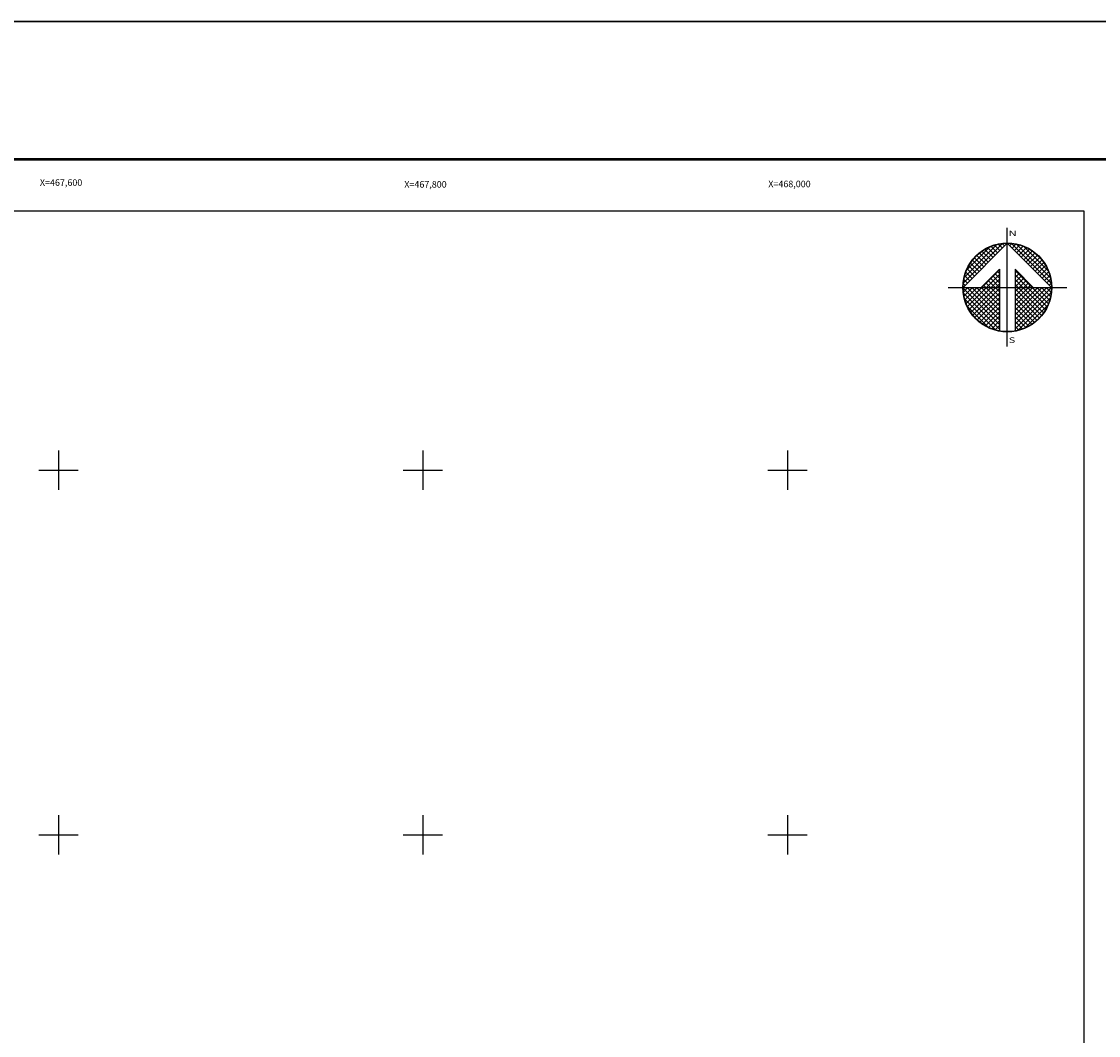
# Model space of a CAD drawing. Extents: x 466239 to 468639, y 2858046 to 2859846.
# Drawn here: x 467580 to 468171, y 2859290 to 2859846 of the extents above; entities that cross this region are included whole.
import ezdxf
from ezdxf.enums import TextEntityAlignment as Align

# ---------------------------------------------------------------- set-up
doc = ezdxf.new("R2010")
doc.units = 0
doc.header["$LTSCALE"] = 40
for name, color, linetype in [('CUDRO_PTS_GPS', 7, 'Continuous'), ('CVL_RET', 7, 'Continuous'), ('CVL_RET_TX', 2, 'Continuous'), ('CVL_RETUTM', 8, 'Continuous'), ('Lomo', 7, 'Continuous'), ('NOR', 8, 'Continuous'), ('PLEAMAR_MAXIMA', 1, 'Continuous')]:
    doc.layers.add(name, color=color, linetype=linetype)
doc.styles.add('MONOTXT4', font='monotxt4.shx')
doc.styles.add('ROMAND', font='romand', dxfattribs={"height": 1})

# ---------------------------------------------------------------- blocks, each defined once
blk = doc.blocks.new('*X4')
at = {"color": 0}
for p, q in [((631618.14, 2545735.2), (631622.47, 2545739.53)), ((631618.25, 2545735.82), (631621.85, 2545739.42)), ((631618.5, 2545736.59), (631621.08, 2545739.17)), ((631621.67, 2545738.24), (631620.85, 2545739.06)), ((631621.93, 2545738.5), (631621.21, 2545739.22)), ((631622.19, 2545738.75), (631621.59, 2545739.35)), ((631622.45, 2545739.01), (631622, 2545739.46)), ((631622.7, 2545739.27), (631622.44, 2545739.53)), ((631622.96, 2545739.52), (631622.92, 2545739.56)), ((631623.01, 2545739.55), (631623.02, 2545739.56)), ((631623.26, 2545739.29), (631623.5, 2545739.53)), ((631627.86, 2545735.14), (631623.46, 2545739.54)), ((631623.52, 2545739.04), (631623.95, 2545739.47)), ((631623.78, 2545738.78), (631624.36, 2545739.36)), ((631624.03, 2545738.52), (631624.75, 2545739.24)), ((631627.76, 2545735.75), (631624.07, 2545739.44)), ((631624.29, 2545738.26), (631625.11, 2545739.08)), ((631627.53, 2545736.5), (631624.82, 2545739.21)), ((631620.39, 2545736.95), (631619.38, 2545737.96)), ((631620.65, 2545737.21), (631619.64, 2545738.22)), ((631620.9, 2545737.47), (631619.91, 2545738.46)), ((631621.16, 2545737.72), (631620.2, 2545738.68)), ((631621.42, 2545737.98), (631620.52, 2545738.88)), ((631624.55, 2545738.01), (631625.44, 2545738.9)), ((631624.81, 2545737.75), (631625.76, 2545738.7)), ((631625.06, 2545737.49), (631626.05, 2545738.48)), ((631625.32, 2545737.24), (631626.33, 2545738.25)), ((631625.58, 2545736.98), (631626.59, 2545737.99)), ((631626.8, 2545737.74), (631626.06, 2545738.48)), ((631619.36, 2545735.93), (631618.56, 2545736.72)), ((631619.62, 2545736.18), (631618.74, 2545737.07)), ((631619.88, 2545736.44), (631618.93, 2545737.38)), ((631620.13, 2545736.7), (631619.15, 2545737.68)), ((631620.19, 2545734.67), (631622.14, 2545736.63)), ((631625.75, 2545734.67), (631623.85, 2545736.57)), ((631625.83, 2545736.72), (631626.82, 2545737.71)), ((631626.09, 2545736.47), (631627.04, 2545737.42)), ((631626.35, 2545736.21), (631627.24, 2545737.1)), ((631626.6, 2545735.95), (631627.41, 2545736.76)), ((631618.59, 2545735.15), (631618.19, 2545735.55)), ((631618.85, 2545735.41), (631618.29, 2545735.97)), ((631619.1, 2545735.67), (631618.41, 2545736.36)), ((631620.7, 2545734.67), (631622.14, 2545736.11)), ((631621.64, 2545734.67), (631620.88, 2545735.43)), ((631622.14, 2545734.69), (631621.14, 2545735.69)), ((631621.21, 2545734.67), (631622.14, 2545735.6)), ((631622.14, 2545735.2), (631621.4, 2545735.95)), ((631622.14, 2545735.72), (631621.65, 2545736.2)), ((631622.14, 2545736.23), (631621.91, 2545736.46)), ((631623.85, 2545736.28), (631624.06, 2545736.49)), ((631623.85, 2545735.77), (631624.31, 2545736.23)), ((631625.24, 2545734.67), (631623.85, 2545736.06)), ((631623.85, 2545735.26), (631624.57, 2545735.97)), ((631623.85, 2545734.74), (631624.83, 2545735.72)), ((631624.73, 2545734.67), (631623.85, 2545735.55)), ((631624.3, 2545734.67), (631625.09, 2545735.46)), ((631626.86, 2545735.69), (631627.57, 2545736.4)), ((631627.12, 2545735.44), (631627.7, 2545736.01)), ((631627.38, 2545735.18), (631627.79, 2545735.6)), ((631618.11, 2545734.65), (631618.13, 2545734.67)), ((631622.14, 2545730.58), (631618.11, 2545734.61)), ((631618.33, 2545734.9), (631618.13, 2545735.1)), ((631618.14, 2545734.17), (631618.64, 2545734.67)), ((631618.2, 2545733.72), (631619.16, 2545734.67)), ((631618.31, 2545733.31), (631619.67, 2545734.67)), ((631618.44, 2545732.92), (631620.19, 2545734.67)), ((631622.14, 2545731.09), (631618.56, 2545734.67)), ((631618.59, 2545732.56), (631620.7, 2545734.67)), ((631618.77, 2545732.23), (631621.21, 2545734.67)), ((631618.97, 2545731.91), (631621.73, 2545734.67)), ((631622.14, 2545731.6), (631619.07, 2545734.67)), ((631619.19, 2545731.62), (631622.14, 2545734.57)), ((631622.14, 2545732.12), (631619.58, 2545734.67)), ((631622.14, 2545732.63), (631620.1, 2545734.67)), ((631620.61, 2545734.67), (631620.37, 2545734.92)), ((631622.14, 2545733.15), (631620.61, 2545734.67)), ((631621.13, 2545734.67), (631620.62, 2545735.18)), ((631622.14, 2545733.66), (631621.13, 2545734.67)), ((631622.14, 2545734.18), (631621.64, 2545734.67)), ((631621.73, 2545734.67), (631622.14, 2545735.08)), ((631624.21, 2545734.67), (631623.85, 2545735.03)), ((631623.85, 2545731.14), (631627.38, 2545734.67)), ((631623.85, 2545731.66), (631626.87, 2545734.67)), ((631623.85, 2545732.17), (631626.36, 2545734.67)), ((631623.85, 2545732.68), (631625.84, 2545734.67)), ((631623.85, 2545733.2), (631625.33, 2545734.67)), ((631623.85, 2545733.71), (631624.81, 2545734.67)), ((631623.85, 2545734.23), (631624.3, 2545734.67)), ((631623.85, 2545730.63), (631627.88, 2545734.66)), ((631626.78, 2545731.59), (631623.85, 2545734.52)), ((631627, 2545731.88), (631624.21, 2545734.67)), ((631627.21, 2545732.19), (631624.73, 2545734.67)), ((631624.81, 2545734.67), (631625.34, 2545735.2)), ((631627.39, 2545732.53), (631625.24, 2545734.67)), ((631625.33, 2545734.67), (631625.6, 2545734.95)), ((631627.54, 2545732.88), (631625.75, 2545734.67)), ((631625.84, 2545734.67), (631625.86, 2545734.69)), ((631627.68, 2545733.27), (631626.27, 2545734.67)), ((631627.78, 2545733.68), (631626.78, 2545734.67)), ((631627.85, 2545734.12), (631627.3, 2545734.67)), ((631627.63, 2545734.92), (631627.86, 2545735.15)), ((631627.88, 2545734.6), (631627.81, 2545734.67)), ((631622.14, 2545730.06), (631618.15, 2545734.05)), ((631621.73, 2545729.95), (631618.28, 2545733.41)), ((631619.42, 2545731.34), (631622.14, 2545734.06)), ((631619.68, 2545731.08), (631622.14, 2545733.54)), ((631619.96, 2545730.85), (631622.14, 2545733.03)), ((631623.85, 2545730.11), (631627.85, 2545734.11)), ((631626.54, 2545731.31), (631623.85, 2545734)), ((631626.28, 2545731.06), (631623.85, 2545733.49)), ((631626, 2545730.82), (631623.85, 2545732.98)), ((631624.19, 2545729.94), (631627.73, 2545733.48)), ((631620.92, 2545730.25), (631618.57, 2545732.6)), ((631620.26, 2545730.63), (631622.14, 2545732.51)), ((631620.57, 2545730.43), (631622.14, 2545732)), ((631625.71, 2545730.61), (631623.85, 2545732.46)), ((631625.39, 2545730.41), (631623.85, 2545731.95)), ((631624.97, 2545730.21), (631627.46, 2545732.7)), ((631620.91, 2545730.26), (631622.14, 2545731.49)), ((631621.27, 2545730.1), (631622.14, 2545730.97)), ((631625.05, 2545730.24), (631623.85, 2545731.43)), ((631624.68, 2545730.09), (631623.85, 2545730.92)), ((631621.66, 2545729.98), (631622.14, 2545730.46)), ((631622.07, 2545729.88), (631622.14, 2545729.94)), ((631624.29, 2545729.96), (631623.85, 2545730.41)), ((631623.88, 2545729.87), (631623.85, 2545729.89))]:
    blk.add_line(p, q, dxfattribs=at)
blk = doc.blocks.new('A$C76E81A6D')
at = {"layer": 'NOR'}
for p, q in [((7.36, 11.1), (7.36, 2.17)), ((9.59, 11.1), (9.59, 2.17))]:
    blk.add_line(p, q, dxfattribs=at)
at = {"layer": 'NOR', "color": 1, "linetype": 'Continuous'}
for points in [[(8.48, 0), (8.48, 17.06)], [(0, 8.48), (17.06, 8.48)]]:
    blk.add_lwpolyline(points, dxfattribs=at)
at = {"layer": 'NOR'}
for points in [[(8.48, 14.83), (2.12, 8.48), (4.74, 8.48), (7.36, 11.1)], [(9.59, 11.1), (12.21, 8.48), (14.83, 8.48), (8.48, 14.83)]]:
    blk.add_lwpolyline(points, dxfattribs=at)
at = {"layer": 'NOR', "color": 1, "linetype": 'Continuous'}
for radius in [6.4, 6.38, 6.37, 6.35]:
    blk.add_circle((8.48, 8.48), radius, dxfattribs=at)
at = {"layer": 'NOR', "linetype": 'Continuous', "xscale": 1.3, "yscale": 1.3, "zscale": 1.3}
blk.add_blockref('*X4', (-821101.42, -3309446.6), dxfattribs=at)
at = {"layer": 'NOR', "color": 7, "style": 'ROMAND', "width": 1.5}
for s, p in [('N', (8.68, 15.87)), ('S', (8.68, 0.52))]:
    blk.add_text(s, height=0.779, dxfattribs=at).set_placement(p)
blk = doc.blocks.new('A$C11580645')
at = {"layer": 'CVL_RET', "linetype": 'Continuous', "xscale": 6.5, "yscale": 6.5, "zscale": 6.5}
blk.add_blockref('A$C76E81A6D', (0, 0), dxfattribs=at)
blk = doc.blocks.new('A$C63EC3432')
at = {"layer": 'CUDRO_PTS_GPS', "color": 7, "linetype": 'Continuous'}
blk.add_blockref('A$C11580645', (0, 0), dxfattribs=at)
blk = doc.blocks.new('A$C36F53D36')
at = {"layer": 'PLEAMAR_MAXIMA', "linetype": 'Continuous', "xscale": 0.6400000000000001, "yscale": 0.6400000000000001, "zscale": 0.6400000000000001}
blk.add_blockref('A$C63EC3432', (0, 0), dxfattribs=at)
blk = doc.blocks.new('ARQ_MARG')
at = {"layer": 'DEFPOINTS'}
blk.add_lwpolyline([(0, 0), (1, 0), (1, 1), (0, 1)], close=True, dxfattribs=at)

msp = doc.modelspace()

# ---------------------------------------------------------------- linework, layer by layer
at = {"layer": 'CVL_RETUTM', "color": 0, "linetype": 'Continuous'}
for p, q in [((467600, 2859610.8), (467600, 2859589.2)), ((467800, 2859610.8), (467800, 2859589.2)), ((468000, 2859610.8), (468000, 2859589.2)), ((467589.2, 2859600), (467610.8, 2859600)), ((467789.2, 2859600), (467810.8, 2859600)), ((467989.2, 2859600), (468010.8, 2859600)), ((467600, 2859410.8), (467600, 2859389.2)), ((467800, 2859410.8), (467800, 2859389.2)), ((468000, 2859410.8), (468000, 2859389.2)), ((467589.2, 2859400), (467610.8, 2859400)), ((467789.2, 2859400), (467810.8, 2859400)), ((467989.2, 2859400), (468010.8, 2859400))]:
    msp.add_line(p, q, dxfattribs=at)
at = {"layer": 'Lomo', "color": 255, "linetype": 'Continuous', "elevation": -9.35}
msp.add_lwpolyline([(466238.54, 2859846.23), (468638.54, 2859846.23), (468638.54, 2858046.23), (466238.54, 2858046.23)], close=True, dxfattribs=at)
at = {"layer": 'Lomo', "color": 7, "linetype": 'Continuous', "const_width": 1.6, "elevation": -11.67}
msp.add_lwpolyline([(466303.5, 2859770.63), (468555.35, 2859770.63)], dxfattribs=at)
at = {"layer": 'Lomo', "color": 0, "linetype": 'Continuous', "elevation": -11.67}
msp.add_lwpolyline([(466362.74, 2859742.35), (468162.74, 2859742.35), (468162.74, 2858142.35), (466362.74, 2858142.35)], close=True, dxfattribs=at)
at = {"layer": 'Lomo', "color": 0, "elevation": -11.67}
msp.add_lwpolyline([(466362.74, 2858142.35), (466362.74, 2859742.35), (468162.74, 2859742.35), (468162.74, 2858142.35)], close=True, dxfattribs=at)
msp.add_lwpolyline([(466362.74, 2858142.35), (466362.74, 2859742.35), (468162.74, 2859742.35), (468162.74, 2858142.35)], close=True, dxfattribs=at)
msp.add_lwpolyline([(466362.74, 2858142.35), (466362.74, 2859742.35), (468162.74, 2859742.35), (468162.74, 2858142.35)], close=True, dxfattribs=at)
msp.add_lwpolyline([(466362.74, 2858142.35), (466362.74, 2859742.35), (468162.74, 2859742.35), (468162.74, 2858142.35)], close=True, dxfattribs=at)
msp.add_lwpolyline([(466362.74, 2858142.35), (466362.74, 2859742.35), (468162.74, 2859742.35), (468162.74, 2858142.35)], close=True, dxfattribs=at)
msp.add_lwpolyline([(466362.74, 2858142.35), (466362.74, 2859742.35), (468162.74, 2859742.35), (468162.74, 2858142.35)], close=True, dxfattribs=at)
msp.add_lwpolyline([(466362.74, 2858142.35), (466362.74, 2859742.35), (468162.74, 2859742.35), (468162.74, 2858142.35)], close=True, dxfattribs=at)
msp.add_lwpolyline([(466362.74, 2858142.35), (466362.74, 2859742.35), (468162.74, 2859742.35), (468162.74, 2858142.35)], close=True, dxfattribs=at)
msp.add_lwpolyline([(466362.74, 2858142.35), (466362.74, 2859742.35), (468162.74, 2859742.35), (468162.74, 2858142.35)], close=True, dxfattribs=at)
msp.add_lwpolyline([(466362.74, 2858142.35), (466362.74, 2859742.35), (468162.74, 2859742.35), (468162.74, 2858142.35)], close=True, dxfattribs=at)
msp.add_lwpolyline([(466362.74, 2858142.35), (466362.74, 2859742.35), (468162.74, 2859742.35), (468162.74, 2858142.35)], close=True, dxfattribs=at)
msp.add_lwpolyline([(466362.74, 2858142.35), (466362.74, 2859742.35), (468162.74, 2859742.35), (468162.74, 2858142.35)], close=True, dxfattribs=at)
msp.add_lwpolyline([(466362.74, 2858142.35), (466362.74, 2859742.35), (468162.74, 2859742.35), (468162.74, 2858142.35)], close=True, dxfattribs=at)
msp.add_lwpolyline([(466362.74, 2858142.35), (466362.74, 2859742.35), (468162.74, 2859742.35), (468162.74, 2858142.35)], close=True, dxfattribs=at)

# ---------------------------------------------------------------- block references
at = {"layer": 'Lomo', "xscale": 2400, "yscale": 1800, "zscale": 2400}
msp.add_blockref('ARQ_MARG', (466238.54, 2858046.23, -9.35), dxfattribs=at)
at = {"layer": 'Lomo', "color": 0, "xscale": 0.9175988081842661, "yscale": 0.9175988081842661, "zscale": 0.9175988081942377}
msp.add_blockref('A$C36F53D36', (468088.32, 2859667.93, -11.67), dxfattribs=at)

# ---------------------------------------------------------------- texts
at = {"layer": 'CVL_RET_TX', "color": 0, "style": 'MONOTXT4'}
for s, p in [('X=467,600', (467613.03, 2859757.87)), ('X=467,800', (467813.02, 2859756.88)), ('X=468,000', (468012.77, 2859757.1))]:
    msp.add_text(s, height=3.6, dxfattribs=at).set_placement(p, align=Align.MIDDLE_RIGHT)

doc.saveas('drawing.dxf')
